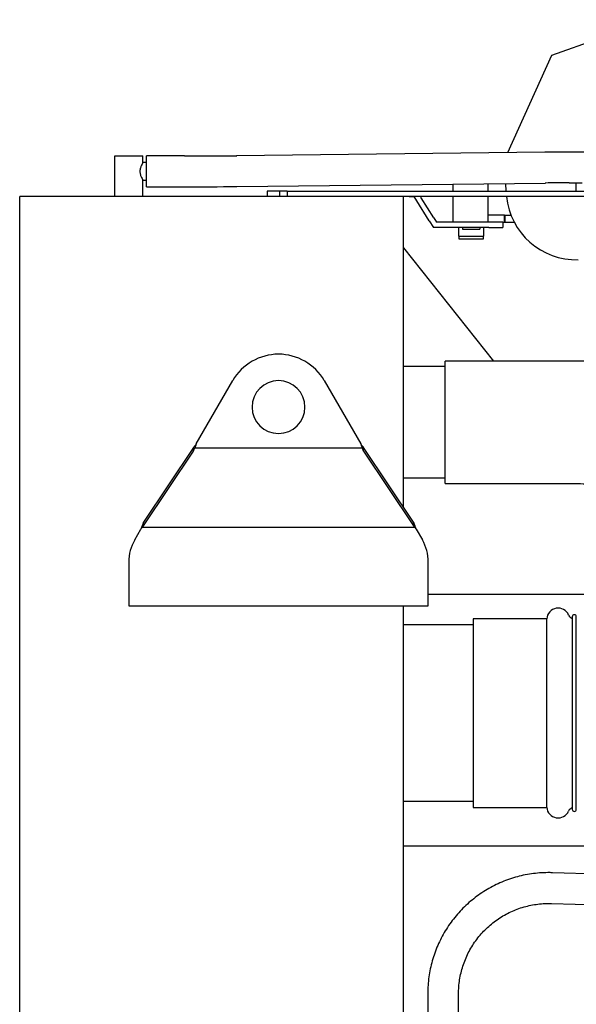
# Model space of a CAD drawing. Units: inches. Extents: x 0.2 to 16.8, y -11.3 to 10.7.
# Drawn here: x 11 to 11.3, y -6.7 to -6.1 of the extents above; entities that cross this region are included whole.
import ezdxf

# ---------------------------------------------------------------- set-up
doc = ezdxf.new("R2010")
doc.units = ezdxf.units.IN
doc.header["$MEASUREMENT"] = 0

msp = doc.modelspace()

# ---------------------------------------------------------------- linework, layer by layer
at = {"color": 7, "linetype": 'Continuous', "lineweight": 25}
for p, q in [((11.32536, -6.09757), (11.391, -6.07429)), ((11.29642, -6.16159), (11.32536, -6.09757)), ((11.32091, -6.16131), (11.11811, -6.16361)), ((11.1183, -6.16361), (11.11811, -6.16361)), ((11.3211, -6.16131), (11.32091, -6.16131)), ((11.35877, -6.16122), (11.33691, -6.16122)), ((11.33704, -6.16123), (11.33691, -6.16122)), ((11.0381, -6.1904), (11.0381, -6.16377)), ((11.0381, -6.16377), (11.05662, -6.16377)), ((11.05662, -6.16813), (11.05662, -6.16377)), ((11.05894, -6.16813), (11.05662, -6.16813)), ((11.084, -6.16378), (11.05894, -6.16378)), ((11.05894, -6.16379), (11.05894, -6.16378)), ((11.05894, -6.18405), (11.05894, -6.16379)), ((11.084, -6.16379), (11.084, -6.16378)), ((11.05662, -6.17971), (11.05894, -6.17971)), ((11.05662, -6.1904), (11.05662, -6.17971)), ((11.11834, -6.18387), (11.32114, -6.18157)), ((11.26039, -6.18226), (11.26039, -6.18693)), ((11.28355, -6.18693), (11.28355, -6.182)), ((11.29529, -6.18693), (11.29514, -6.18187)), ((11.33678, -6.18149), (11.33691, -6.18149)), ((11.33691, -6.18149), (11.34534, -6.18149)), ((11.34117, -6.18149), (11.34117, -6.18693)), ((11.05894, -6.18405), (11.084, -6.18405)), ((11.11815, -6.18387), (11.11834, -6.18387)), ((11.13823, -6.18697), (11.13823, -6.1904)), ((11.13856, -6.18697), (11.13823, -6.18697)), ((11.14631, -6.18697), (11.13856, -6.18697)), ((11.14631, -6.18693), (11.14631, -6.1904)), ((11.15139, -6.18693), (11.14631, -6.18693)), ((11.15139, -6.18693), (11.15139, -6.1904)), ((11.15139, -6.18693), (11.35144, -6.18693)), ((10.97557, -8.0431), (10.97557, -6.1904)), ((11.228, -6.1904), (10.97557, -6.1904)), ((11.228, -6.39477), (11.228, -6.1904)), ((11.35416, -6.1904), (11.228, -6.1904)), ((11.23169, -6.19045), (11.2349, -6.19045)), ((11.2366, -6.19317), (11.2349, -6.19045)), ((11.24484, -6.20635), (11.2366, -6.19317)), ((11.23955, -6.19133), (11.23897, -6.1904)), ((11.24778, -6.20451), (11.23955, -6.19133)), ((11.26039, -6.1904), (11.26039, -6.20723)), ((11.28355, -6.20723), (11.28355, -6.1904)), ((11.24484, -6.20635), (11.24756, -6.2107)), ((11.24778, -6.20451), (11.24948, -6.20723)), ((11.25269, -6.20723), (11.24948, -6.20723)), ((11.28396, -6.20723), (11.25269, -6.20723)), ((11.29439, -6.20259), (11.28355, -6.20259)), ((11.29322, -6.20723), (11.28396, -6.20723)), ((11.29322, -6.20722), (11.29439, -6.20722)), ((11.29322, -6.20723), (11.29322, -6.2107)), ((11.29439, -6.20722), (11.29439, -6.20259)), ((11.29439, -6.20259), (11.29445, -6.20259)), ((11.29445, -6.20259), (11.29445, -6.20722)), ((11.29445, -6.20259), (11.29871, -6.20259)), ((11.29445, -6.20722), (11.30067, -6.20722)), ((11.25269, -6.2107), (11.24756, -6.2107)), ((11.28396, -6.2107), (11.25269, -6.2107)), ((11.26421, -6.21649), (11.26421, -6.2107)), ((11.26667, -6.2107), (11.26667, -6.21186)), ((11.26667, -6.21186), (11.27797, -6.21186)), ((11.27797, -6.2107), (11.27797, -6.21186)), ((11.28043, -6.2107), (11.28043, -6.21649)), ((11.28396, -6.2107), (11.29322, -6.2107)), ((11.26421, -6.21649), (11.26421, -6.21823)), ((11.26421, -6.21649), (11.27232, -6.21649)), ((11.26421, -6.21823), (11.26659, -6.21823)), ((11.26659, -6.21823), (11.28043, -6.21823)), ((11.27232, -6.21649), (11.28043, -6.21649)), ((11.28043, -6.21823), (11.28043, -6.21649)), ((11.228, -6.22413), (11.28716, -6.2985)), ((11.33033, -6.2985), (11.25539, -6.2985)), ((11.25539, -6.30431), (11.25539, -6.2985)), ((11.25539, -6.3022), (11.228, -6.3022)), ((11.25539, -6.37898), (11.25539, -6.30431)), ((11.09163, -6.35299), (11.11565, -6.31139)), ((11.17582, -6.31139), (11.19984, -6.35299)), ((11.08978, -6.35531), (11.05705, -6.40439)), ((11.05705, -6.40671), (11.08978, -6.35762)), ((11.08978, -6.35762), (11.08978, -6.35531)), ((11.0907, -6.35547), (11.20076, -6.35547)), ((11.20169, -6.35762), (11.20169, -6.35531)), ((11.23441, -6.40439), (11.20169, -6.35531)), ((11.20169, -6.35762), (11.23441, -6.40671)), ((11.228, -6.37515), (11.25539, -6.37515)), ((11.25539, -6.37898), (11.33033, -6.37898)), ((11.05119, -6.41597), (11.0552, -6.40902)), ((11.05646, -6.40576), (11.0552, -6.40902)), ((11.23534, -6.40778), (11.05613, -6.40778)), ((11.05705, -6.40671), (11.05705, -6.40439)), ((11.23441, -6.40671), (11.23441, -6.40439)), ((11.23627, -6.40902), (11.24028, -6.41597)), ((11.04731, -6.43045), (11.04731, -6.45939)), ((11.24416, -6.45939), (11.24416, -6.43045)), ((11.37886, -6.45189), (11.24416, -6.45189)), ((11.04731, -6.45939), (11.24416, -6.45939)), ((11.228, -7.74518), (11.228, -6.45939)), ((11.33884, -6.46646), (11.33884, -6.52974)), ((11.34151, -6.52974), (11.34151, -6.46646)), ((11.27359, -6.47184), (11.228, -6.47184)), ((11.32206, -6.46779), (11.27359, -6.46779)), ((11.27359, -6.46779), (11.27359, -6.52974)), ((11.32206, -6.52974), (11.32206, -6.46779)), ((11.27359, -6.52974), (11.27359, -6.59169)), ((11.32206, -6.59169), (11.32206, -6.52974)), ((11.33884, -6.52974), (11.33884, -6.59302)), ((11.34151, -6.59302), (11.34151, -6.52974)), ((11.228, -6.58764), (11.27359, -6.58764)), ((11.27359, -6.59169), (11.32206, -6.59169)), ((11.22792, -6.617), (11.37886, -6.617)), ((11.38164, -6.63633), (11.32574, -6.6346)), ((11.32511, -6.65486), (11.38102, -6.65658)), ((11.24381, -6.71417), (11.24381, -7.74518)), ((11.26408, -7.74518), (11.26408, -6.71417))]:
    msp.add_line(p, q, dxfattribs=at)
for centre, radius, start, end in [((11.08535, -3.04322), 3.12057, 269.97506, 270.6049), ((11.33677, -7.56969), 1.40846, 89.98898, 90.63743), ((11.33651, -7.58038), 1.39889, 89.98898, 90.63743), ((11.08535, -3.0771), 3.10695, 269.97506, 270.6049), ((11.34161, -6.18562), 0.04634, 185.92274, 271.47724), ((11.14573, -6.32876), 0.03474, 30, 150), ((11.14574, -6.32876), 0.01737, 0, 180), ((11.14574, -6.32876), 0.01737, 180, 0), ((11.07626, -6.43045), 0.02895, 150, 180), ((11.21521, -6.43045), 0.02895, 0, 30), ((11.32956, -6.46837), 0.00753, 23.57818, 175.58827), ((11.34018, -6.46374), 0.00405, 203.57818, 250.81791), ((11.34018, -6.46646), 0.00133, 90, 180), ((11.34018, -6.46646), 0.00133, 0, 90), ((11.32956, -6.59111), 0.00753, 184.41173, 336.42182), ((11.34018, -6.59574), 0.00405, 109.18209, 156.42182), ((11.34018, -6.59302), 0.00133, 180, 270), ((11.34018, -6.59302), 0.00133, 270, 0)]:
    msp.add_arc(centre, radius, start, end, dxfattribs=at)
for points, knots in [([(11.05662, -6.16813), (11.05661, -6.16815), (11.05658, -6.16819), (11.0563, -6.16866), (11.05569, -6.16972), (11.05501, -6.17128), (11.05465, -6.17275), (11.05461, -6.17354), (11.05459, -6.17392)], [0, 0, 0, 0, 0.12142, 0.248738, 0.497476, 0.746863, 0.879825, 1, 1, 1, 1]), ([(11.05459, -6.17392), (11.05461, -6.17427), (11.05464, -6.17502), (11.05498, -6.17646), (11.05565, -6.17805), (11.05628, -6.17914), (11.05658, -6.17964), (11.05661, -6.17968), (11.05662, -6.17971)], [0, 0, 0, 0, 0.115021, 0.24069, 0.489891, 0.745003, 0.875546, 1, 1, 1, 1]), ([(11.47385, -6.31003), (11.47314, -6.30982), (11.47065, -6.30908), (11.46654, -6.30805), (11.46147, -6.30697), (11.45655, -6.30606), (11.45153, -6.30525), (11.4463, -6.3045), (11.4408, -6.3038), (11.43519, -6.30316), (11.42943, -6.30257), (11.42351, -6.30203), (11.41742, -6.30153), (11.41117, -6.30106), (11.40476, -6.30064), (11.3982, -6.30026), (11.39149, -6.29991), (11.38466, -6.2996), (11.37771, -6.29933), (11.37066, -6.29909), (11.36352, -6.2989), (11.3563, -6.29874), (11.34903, -6.29862), (11.34172, -6.29854), (11.33548, -6.29851), (11.33168, -6.29851), (11.33033, -6.2985)], [0, 0, 0, 0, 0.023025, 0.080145, 0.131541, 0.178583, 0.223096, 0.269989, 0.315078, 0.358969, 0.402041, 0.444524, 0.486569, 0.528279, 0.569728, 0.610971, 0.65205, 0.692997, 0.733838, 0.774593, 0.815281, 0.855914, 0.896507, 0.937071, 0.977615, 1, 1, 1, 1]), ([(11.08978, -6.35531), (11.08995, -6.35511), (11.09027, -6.35475), (11.09057, -6.35439), (11.0907, -6.35423)], [0, 0, 0, 0, 0.563234, 1, 1, 1, 1]), ([(11.08978, -6.35762), (11.08995, -6.35722), (11.09027, -6.35651), (11.09057, -6.35579), (11.0907, -6.35547)], [0, 0, 0, 0, 0.560475, 1, 1, 1, 1]), ([(11.09163, -6.35299), (11.09146, -6.35345), (11.09114, -6.35428), (11.09084, -6.35511), (11.0907, -6.35547)], [0, 0, 0, 0, 0.557021, 1, 1, 1, 1]), ([(11.09163, -6.35299), (11.09145, -6.35322), (11.09114, -6.35363), (11.09084, -6.35405), (11.0907, -6.35423)], [0, 0, 0, 0, 0.565164, 1, 1, 1, 1]), ([(11.19984, -6.35299), (11.20001, -6.35345), (11.20033, -6.35428), (11.20063, -6.35511), (11.20076, -6.35547)], [0, 0, 0, 0, 0.557045, 1, 1, 1, 1]), ([(11.20076, -6.35423), (11.20059, -6.354), (11.20029, -6.35358), (11.19998, -6.35317), (11.19984, -6.35299)], [0, 0, 0, 0, 0.554788, 1, 1, 1, 1]), ([(11.20076, -6.35423), (11.20093, -6.35443), (11.20124, -6.35479), (11.20155, -6.35515), (11.20169, -6.35531)], [0, 0, 0, 0, 0.556547, 1, 1, 1, 1]), ([(11.20169, -6.35762), (11.20151, -6.35722), (11.2012, -6.35651), (11.2009, -6.35579), (11.20076, -6.35547)], [0, 0, 0, 0, 0.560155, 1, 1, 1, 1]), ([(11.33033, -6.37898), (11.33154, -6.37898), (11.33506, -6.37899), (11.34088, -6.37902), (11.34776, -6.37909), (11.35458, -6.3792), (11.36134, -6.37935), (11.368, -6.37953), (11.37454, -6.37974), (11.38095, -6.37999), (11.38721, -6.38027), (11.39329, -6.38059), (11.39917, -6.38093), (11.40484, -6.3813), (11.41027, -6.38169), (11.41544, -6.38211), (11.42034, -6.38255), (11.42494, -6.383), (11.42922, -6.38347), (11.43316, -6.38395), (11.43675, -6.38443), (11.43995, -6.3849), (11.44275, -6.38536), (11.44513, -6.38579), (11.44702, -6.38617), (11.44844, -6.38649), (11.44943, -6.38674), (11.45, -6.3869), (11.45018, -6.38695), (11.45025, -6.38697)], [0, 0, 0, 0, 0.0218798, 0.0634686, 0.1050511, 0.1466137, 0.1881458, 0.2296363, 0.2710729, 0.3124417, 0.353727, 0.3949105, 0.4359709, 0.4768826, 0.5176151, 0.5581312, 0.5983856, 0.6383223, 0.6778725, 0.7169508, 0.7554516, 0.7932456, 0.8301761, 0.8660579, 0.9006804, 0.9304902, 0.9586534, 0.9850808, 1, 1, 1, 1]), ([(11.0552, -6.40902), (11.05537, -6.4088), (11.05569, -6.40839), (11.05599, -6.40797), (11.05613, -6.40778)], [0, 0, 0, 0, 0.55618, 1, 1, 1, 1]), ([(11.05705, -6.40671), (11.05688, -6.40691), (11.05656, -6.40726), (11.05626, -6.40762), (11.05613, -6.40778)], [0, 0, 0, 0, 0.556098, 1, 1, 1, 1]), ([(11.05705, -6.40439), (11.05694, -6.40465), (11.05674, -6.4051), (11.05654, -6.40556), (11.05646, -6.40576)], [0, 0, 0, 0, 0.559274, 1, 1, 1, 1]), ([(11.23441, -6.40439), (11.23459, -6.40479), (11.23491, -6.40551), (11.23521, -6.40622), (11.23534, -6.40654)], [0, 0, 0, 0, 0.558206, 1, 1, 1, 1]), ([(11.23441, -6.40671), (11.23459, -6.40691), (11.2349, -6.40726), (11.23521, -6.40762), (11.23534, -6.40778)], [0, 0, 0, 0, 0.556131, 1, 1, 1, 1]), ([(11.23627, -6.40902), (11.23609, -6.40856), (11.23578, -6.40774), (11.23547, -6.40691), (11.23534, -6.40654)], [0, 0, 0, 0, 0.560864, 1, 1, 1, 1]), ([(11.23627, -6.40902), (11.23609, -6.40879), (11.23578, -6.40838), (11.23547, -6.40797), (11.23534, -6.40778)], [0, 0, 0, 0, 0.562926, 1, 1, 1, 1]), ([(11.32574, -6.6346), (11.32473, -6.63458), (11.32192, -6.63453), (11.31732, -6.63473), (11.31196, -6.63532), (11.30665, -6.63627), (11.30142, -6.63757), (11.29629, -6.63923), (11.29128, -6.64124), (11.28642, -6.64358), (11.28173, -6.64624), (11.27724, -6.64922), (11.27295, -6.65249), (11.26889, -6.65605), (11.26509, -6.65987), (11.26155, -6.66395), (11.25829, -6.66825), (11.25534, -6.67277), (11.25269, -6.67748), (11.25037, -6.68235), (11.24839, -6.68737), (11.24675, -6.69252), (11.24546, -6.69776), (11.24453, -6.70308), (11.24397, -6.70836), (11.24382, -6.71206), (11.24381, -6.71397), (11.24381, -6.71417)], [0, 0, 0, 0, 0.023833, 0.066153, 0.108478, 0.150804, 0.193129, 0.235455, 0.277782, 0.320108, 0.362436, 0.404764, 0.447093, 0.489422, 0.531753, 0.574084, 0.616417, 0.65875, 0.701084, 0.743419, 0.785755, 0.828092, 0.870429, 0.912767, 0.955105, 0.995218, 1, 1, 1, 1]), ([(11.26408, -6.71417), (11.26408, -6.71342), (11.26411, -6.71111), (11.26442, -6.70726), (11.26514, -6.70265), (11.26622, -6.69812), (11.26765, -6.69368), (11.26943, -6.68937), (11.27154, -6.68521), (11.27396, -6.68123), (11.27669, -6.67746), (11.27971, -6.67391), (11.28299, -6.67061), (11.28653, -6.66757), (11.29029, -6.66483), (11.29425, -6.66238), (11.29839, -6.66026), (11.30269, -6.65847), (11.30711, -6.65702), (11.31164, -6.65593), (11.31623, -6.65519), (11.32073, -6.65481), (11.3237, -6.65484), (11.32511, -6.65486)], [0, 0, 0, 0, 0.023834, 0.072837, 0.121849, 0.170861, 0.219874, 0.268888, 0.317903, 0.36692, 0.415938, 0.464959, 0.513981, 0.563006, 0.612033, 0.661062, 0.710093, 0.759126, 0.808161, 0.857198, 0.906236, 0.955275, 1, 1, 1, 1])]:
    msp.add_open_spline(points, degree=3, knots=knots, dxfattribs=at)

doc.saveas('drawing.dxf')
